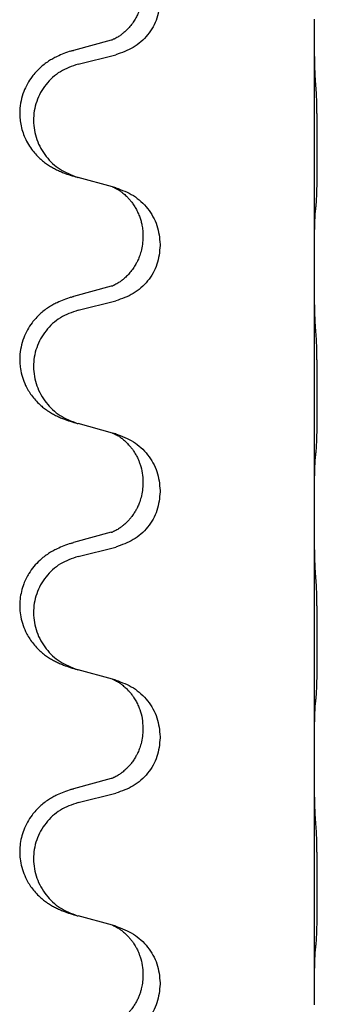
# Model space of a CAD drawing. Units: millimetres. Extents: x -628 to 891, y -254 to 352.
# Drawn here: x 707 to 710, y 188 to 200 of the extents above; entities that cross this region are included whole.
import ezdxf

# ---------------------------------------------------------------- set-up
doc = ezdxf.new("R2010")
doc.units = ezdxf.units.MM

# ---------------------------------------------------------------- blocks, each defined once
blk = doc.blocks.new('HL50-Fuesse', base_point=(-1.056, -596.356))
at = {"color": 7, "linetype": 'Continuous'}
for p, q in [((710.3, 200.195), (710.3, 200.21)), ((710.3, 197.035), (710.3, 200.195)), ((707.68, 199.94), (707.194, 199.807)), ((707.254, 199.629), (707.74, 199.75)), ((707.699, 198.046), (707.254, 198.167)), ((707.74, 198.034), (707.699, 198.046)), ((708.09, 197.415), (708.09, 197.4)), ((708.312, 197.304), (708.312, 197.289)), ((710.3, 197.02), (710.3, 197.035)), ((710.3, 193.86), (710.3, 197.02)), ((707.68, 196.765), (707.194, 196.632)), ((707.254, 196.454), (707.74, 196.575)), ((707.699, 194.871), (707.254, 194.992)), ((707.74, 194.859), (707.699, 194.871)), ((708.09, 194.24), (708.09, 194.225)), ((708.312, 194.129), (708.312, 194.114)), ((710.3, 193.845), (710.3, 193.86)), ((710.3, 190.685), (710.3, 193.845)), ((707.68, 193.59), (707.194, 193.457)), ((707.254, 193.279), (707.74, 193.4)), ((707.699, 191.696), (707.254, 191.817)), ((707.74, 191.684), (707.699, 191.696)), ((708.09, 191.065), (708.09, 191.05)), ((708.312, 190.954), (708.312, 190.939)), ((710.3, 190.67), (710.3, 190.685)), ((710.3, 187.51), (710.3, 190.67)), ((707.68, 190.415), (707.194, 190.282)), ((707.254, 190.104), (707.74, 190.225)), ((707.699, 188.521), (707.254, 188.642)), ((707.74, 188.509), (707.699, 188.521)), ((708.09, 187.89), (708.09, 187.875)), ((708.312, 187.779), (708.312, 187.764)), ((710.3, 187.495), (710.3, 187.51))]:
    blk.add_line(p, q, dxfattribs=at)
for points, knots in [([(708.09, 200.575), (708.088, 200.535), (708.084, 200.453), (708.057, 200.355), (708.027, 200.279), (707.999, 200.223), (707.965, 200.168), (707.925, 200.115), (707.881, 200.068), (707.846, 200.037), (707.824, 200.019), (707.811, 200.009), (707.796, 199.998), (707.775, 199.984), (707.752, 199.971), (707.732, 199.96), (707.717, 199.953), (707.711, 199.95), (707.708, 199.949)], [0, 0, 0, 0, 0.1218157, 0.2436287, 0.3041151, 0.3646065, 0.4321033, 0.4996143, 0.562633, 0.6255985, 0.637794, 0.6499873, 0.6726543, 0.6953299, 0.7241303, 0.7529145, 0.7630284, 0.7731423, 0.7731423, 0.7731423, 0.7731423]), ([(708.312, 200.464), (708.304, 200.382), (708.287, 200.217), (708.16, 200), (707.974, 199.831), (707.818, 199.777), (707.74, 199.75)], [0, 0, 0, 0, 0.2452936, 0.4905862, 0.7359184, 0.9812533, 0.9812533, 0.9812533, 0.9812533]), ([(710.314, 199.438), (710.311, 199.48), (710.307, 199.564), (710.305, 199.671), (710.303, 199.759), (710.302, 199.822), (710.301, 199.88), (710.3, 199.959), (710.3, 200.064), (710.3, 200.151), (710.3, 200.195)], [0, 0, 0, 0, 0.1262576, 0.2525195, 0.3210536, 0.3895864, 0.4425552, 0.4955242, 0.6262627, 0.7570013, 0.7570013, 0.7570013, 0.7570013]), ([(707.68, 199.94), (707.684, 199.942), (707.694, 199.944), (707.703, 199.947), (707.708, 199.949)], [0, 0, 0, 0, 0.01489689, 0.02979377, 0.02979377, 0.02979377, 0.02979377]), ([(707.161, 199.798), (707.131, 199.787), (707.07, 199.767), (706.993, 199.733), (706.927, 199.699), (706.871, 199.665), (706.815, 199.625), (706.759, 199.578), (706.707, 199.526), (706.652, 199.459), (706.598, 199.376), (706.549, 199.271), (706.515, 199.155), (706.501, 199.047), (706.502, 198.954), (706.51, 198.872), (706.529, 198.785), (706.559, 198.697), (706.601, 198.612), (706.649, 198.536), (706.703, 198.469), (706.756, 198.416), (706.809, 198.371), (706.859, 198.334), (706.911, 198.302), (706.962, 198.274), (707.014, 198.249), (707.077, 198.223), (707.153, 198.196), (707.213, 198.179), (707.243, 198.17)], [0, 0, 0, 0, 0.096027, 0.192052, 0.254297, 0.316552, 0.388573, 0.460593, 0.535277, 0.609989, 0.720761, 0.831646, 0.956381, 1.081006, 1.157882, 1.234724, 1.328115, 1.421549, 1.515907, 1.610245, 1.691559, 1.772844, 1.836224, 1.899593, 1.958732, 2.01787, 2.0745, 2.131126, 2.224005, 2.316886, 2.316886, 2.316886, 2.316886]), ([(707.161, 199.798), (707.167, 199.799), (707.178, 199.803), (707.189, 199.806), (707.194, 199.807)], [0, 0, 0, 0, 0.01712211, 0.03424421, 0.03424421, 0.03424421, 0.03424421]), ([(707.254, 199.629), (707.175, 199.602), (707.017, 199.547), (706.861, 199.401), (706.768, 199.263), (706.717, 199.148), (706.686, 199.026), (706.676, 198.901), (706.687, 198.776), (706.719, 198.655), (706.771, 198.54), (706.862, 198.403), (707.014, 198.259), (707.167, 198.2), (707.243, 198.17)], [0, 0, 0, 0, 0.248898, 0.497791, 0.622697, 0.747676, 0.872611, 0.997478, 1.12239, 1.247373, 1.372424, 1.497405, 1.740933, 1.984464, 1.984464, 1.984464, 1.984464]), ([(710.325, 197.824), (710.326, 197.837), (710.328, 197.863), (710.329, 197.9), (710.331, 197.934), (710.332, 197.97), (710.333, 198.008), (710.334, 198.053), (710.335, 198.101), (710.335, 198.155), (710.336, 198.211), (710.337, 198.273), (710.337, 198.337), (710.337, 198.404), (710.338, 198.473), (710.338, 198.543), (710.338, 198.612), (710.337, 198.68), (710.337, 198.747), (710.336, 198.811), (710.336, 198.872), (710.335, 198.929), (710.334, 198.983), (710.333, 199.036), (710.332, 199.091), (710.331, 199.152), (710.329, 199.217), (710.326, 199.263), (710.325, 199.287)], [0, 0, 0, 0, 0.038853, 0.077709, 0.110153, 0.142595, 0.184238, 0.225881, 0.276792, 0.327702, 0.387232, 0.446762, 0.512955, 0.579148, 0.648877, 0.718606, 0.788125, 0.857644, 0.923219, 0.988793, 1.048028, 1.107262, 1.159001, 1.210739, 1.266824, 1.322909, 1.392873, 1.462834, 1.462834, 1.462834, 1.462834]), ([(707.243, 198.17), (707.245, 198.17), (707.249, 198.169), (707.252, 198.168), (707.254, 198.167)], [0, 0, 0, 0, 0.00603732, 0.01207464, 0.01207464, 0.01207464, 0.01207464]), ([(707.699, 198.046), (707.703, 198.044), (707.711, 198.041), (707.728, 198.033), (707.749, 198.022), (707.772, 198.009), (707.792, 197.995), (707.808, 197.984), (707.821, 197.974), (707.835, 197.963), (707.855, 197.946), (707.881, 197.922), (707.909, 197.892), (707.94, 197.856), (707.97, 197.814), (708, 197.765), (708.027, 197.711), (708.049, 197.657), (708.066, 197.604), (708.079, 197.547), (708.088, 197.484), (708.089, 197.438), (708.09, 197.415)], [0, 0, 0, 0, 0.0132133, 0.0264267, 0.0552583, 0.0841047, 0.106831, 0.1295493, 0.1417847, 0.1540213, 0.1860795, 0.2181437, 0.2625952, 0.3070553, 0.3620734, 0.417102, 0.4791835, 0.5412621, 0.5937562, 0.6462412, 0.7151332, 0.7840031, 0.7840031, 0.7840031, 0.7840031]), ([(707.74, 198.034), (707.818, 198.005), (707.975, 197.947), (708.159, 197.773), (708.287, 197.553), (708.304, 197.387), (708.312, 197.304)], [0, 0, 0, 0, 0.2476959, 0.4953848, 0.743561, 0.9917429, 0.9917429, 0.9917429, 0.9917429]), ([(710.314, 197.722), (710.314, 197.73), (710.316, 197.747), (710.319, 197.773), (710.322, 197.798), (710.324, 197.816), (710.325, 197.824)], [0, 0, 0, 0, 0.0251849, 0.0503698, 0.076599, 0.1028283, 0.1028283, 0.1028283, 0.1028283]), ([(710.3, 197.035), (710.3, 197.08), (710.3, 197.171), (710.301, 197.28), (710.302, 197.364), (710.302, 197.417), (710.303, 197.467), (710.305, 197.533), (710.306, 197.618), (710.311, 197.688), (710.314, 197.722)], [0, 0, 0, 0, 0.1361268, 0.2722536, 0.3288234, 0.3853922, 0.4326156, 0.4798416, 0.5837625, 0.6876694, 0.6876694, 0.6876694, 0.6876694]), ([(708.09, 197.4), (708.089, 197.369), (708.086, 197.306), (708.071, 197.232), (708.055, 197.178), (708.044, 197.145), (708.032, 197.115), (708.02, 197.091), (708.01, 197.069), (707.992, 197.037), (707.965, 196.993), (707.925, 196.94), (707.881, 196.893), (707.846, 196.862), (707.824, 196.844), (707.811, 196.834), (707.796, 196.823), (707.775, 196.809), (707.752, 196.796), (707.732, 196.785), (707.717, 196.778), (707.711, 196.775), (707.708, 196.774)], [0, 0, 0, 0, 0.0938929, 0.1877688, 0.22523, 0.2626895, 0.292656, 0.3226172, 0.3437027, 0.3647926, 0.4322723, 0.4997985, 0.5628198, 0.625783, 0.6379785, 0.6501719, 0.6728388, 0.6955145, 0.7243149, 0.7530991, 0.763213, 0.7733269, 0.7733269, 0.7733269, 0.7733269]), ([(708.312, 197.289), (708.304, 197.207), (708.287, 197.042), (708.16, 196.825), (707.974, 196.656), (707.818, 196.602), (707.74, 196.575)], [0, 0, 0, 0, 0.2452936, 0.4905862, 0.7359184, 0.9812533, 0.9812533, 0.9812533, 0.9812533]), ([(710.314, 196.263), (710.311, 196.305), (710.307, 196.389), (710.305, 196.488), (710.303, 196.561), (710.302, 196.617), (710.302, 196.683), (710.301, 196.777), (710.3, 196.889), (710.3, 196.976), (710.3, 197.02)], [0, 0, 0, 0, 0.1262599, 0.2525183, 0.2984002, 0.3442818, 0.4199023, 0.495523, 0.6262615, 0.7570001, 0.7570001, 0.7570001, 0.7570001]), ([(707.68, 196.765), (707.684, 196.767), (707.694, 196.769), (707.703, 196.772), (707.708, 196.774)], [0, 0, 0, 0, 0.01489689, 0.02979377, 0.02979377, 0.02979377, 0.02979377]), ([(707.161, 196.623), (707.131, 196.612), (707.07, 196.592), (706.993, 196.558), (706.927, 196.524), (706.871, 196.49), (706.815, 196.45), (706.759, 196.403), (706.707, 196.351), (706.652, 196.284), (706.598, 196.201), (706.549, 196.096), (706.515, 195.98), (706.501, 195.872), (706.502, 195.779), (706.511, 195.69), (706.534, 195.591), (706.57, 195.497), (706.611, 195.42), (706.654, 195.356), (706.703, 195.294), (706.756, 195.241), (706.809, 195.196), (706.859, 195.159), (706.911, 195.127), (706.962, 195.099), (707.014, 195.074), (707.077, 195.048), (707.153, 195.021), (707.213, 195.004), (707.243, 194.995)], [0, 0, 0, 0, 0.096027, 0.192052, 0.254297, 0.316552, 0.388573, 0.460593, 0.535277, 0.609989, 0.72076, 0.831646, 0.956387, 1.081006, 1.157865, 1.234724, 1.348391, 1.462069, 1.536159, 1.610211, 1.691507, 1.772809, 1.836191, 1.899557, 1.958695, 2.017835, 2.074464, 2.131091, 2.22397, 2.316851, 2.316851, 2.316851, 2.316851]), ([(707.161, 196.623), (707.167, 196.624), (707.178, 196.628), (707.189, 196.631), (707.194, 196.632)], [0, 0, 0, 0, 0.01712211, 0.03424421, 0.03424421, 0.03424421, 0.03424421]), ([(707.254, 196.454), (707.175, 196.427), (707.017, 196.372), (706.861, 196.226), (706.768, 196.088), (706.717, 195.973), (706.686, 195.851), (706.676, 195.726), (706.687, 195.601), (706.719, 195.48), (706.771, 195.365), (706.862, 195.228), (707.014, 195.084), (707.167, 195.025), (707.243, 194.995)], [0, 0, 0, 0, 0.248898, 0.497791, 0.622697, 0.747676, 0.872611, 0.997478, 1.12239, 1.247373, 1.372424, 1.497405, 1.740933, 1.984464, 1.984464, 1.984464, 1.984464]), ([(710.325, 194.649), (710.326, 194.662), (710.328, 194.688), (710.329, 194.725), (710.331, 194.759), (710.332, 194.795), (710.333, 194.833), (710.334, 194.878), (710.335, 194.926), (710.335, 194.98), (710.336, 195.036), (710.337, 195.098), (710.337, 195.162), (710.337, 195.229), (710.338, 195.298), (710.338, 195.368), (710.338, 195.437), (710.337, 195.505), (710.337, 195.572), (710.336, 195.636), (710.336, 195.697), (710.335, 195.754), (710.334, 195.808), (710.333, 195.861), (710.332, 195.916), (710.331, 195.977), (710.329, 196.042), (710.326, 196.088), (710.325, 196.112)], [0, 0, 0, 0, 0.038853, 0.077709, 0.110153, 0.142595, 0.184238, 0.225881, 0.276792, 0.327702, 0.387232, 0.446762, 0.512955, 0.579148, 0.648877, 0.718606, 0.788125, 0.857644, 0.923219, 0.988793, 1.048028, 1.107262, 1.159001, 1.210739, 1.266824, 1.322909, 1.392873, 1.462834, 1.462834, 1.462834, 1.462834]), ([(707.699, 194.871), (707.703, 194.869), (707.711, 194.866), (707.728, 194.858), (707.749, 194.847), (707.772, 194.834), (707.792, 194.82), (707.808, 194.809), (707.821, 194.799), (707.842, 194.783), (707.873, 194.755), (707.909, 194.718), (707.94, 194.68), (707.964, 194.648), (707.983, 194.618), (707.998, 194.592), (708.012, 194.567), (708.026, 194.538), (708.04, 194.504), (708.063, 194.442), (708.085, 194.355), (708.088, 194.278), (708.09, 194.24)], [0, 0, 0, 0, 0.0132133, 0.0264267, 0.0552582, 0.0841047, 0.1068313, 0.1295493, 0.1417842, 0.1540213, 0.2101073, 0.266222, 0.3112294, 0.3562183, 0.3866592, 0.4170991, 0.4448903, 0.4726818, 0.5139975, 0.5553235, 0.6695716, 0.7838613, 0.7838613, 0.7838613, 0.7838613]), ([(707.74, 194.859), (707.818, 194.83), (707.975, 194.772), (708.159, 194.598), (708.287, 194.378), (708.304, 194.212), (708.312, 194.129)], [0, 0, 0, 0, 0.2476959, 0.4953848, 0.743561, 0.9917429, 0.9917429, 0.9917429, 0.9917429]), ([(710.314, 194.547), (710.314, 194.555), (710.316, 194.572), (710.319, 194.598), (710.322, 194.623), (710.324, 194.641), (710.325, 194.649)], [0, 0, 0, 0, 0.0251849, 0.0503698, 0.076599, 0.1028283, 0.1028283, 0.1028283, 0.1028283]), ([(710.3, 193.86), (710.3, 193.905), (710.3, 193.996), (710.301, 194.105), (710.302, 194.189), (710.302, 194.242), (710.303, 194.292), (710.305, 194.358), (710.306, 194.443), (710.311, 194.513), (710.314, 194.547)], [0, 0, 0, 0, 0.1361268, 0.2722536, 0.3288234, 0.3853922, 0.4326156, 0.4798416, 0.5837625, 0.6876694, 0.6876694, 0.6876694, 0.6876694]), ([(708.09, 194.225), (708.089, 194.194), (708.086, 194.131), (708.071, 194.057), (708.055, 194.003), (708.044, 193.97), (708.032, 193.94), (708.02, 193.916), (708.01, 193.894), (707.994, 193.866), (707.972, 193.829), (707.942, 193.787), (707.911, 193.751), (707.884, 193.722), (707.857, 193.697), (707.838, 193.681), (707.824, 193.669), (707.811, 193.659), (707.796, 193.648), (707.775, 193.634), (707.752, 193.621), (707.732, 193.61), (707.717, 193.603), (707.711, 193.6), (707.708, 193.599)], [0, 0, 0, 0, 0.0938929, 0.1877688, 0.2252301, 0.2626895, 0.2926559, 0.3226172, 0.3437031, 0.3647926, 0.4193307, 0.4738824, 0.5179925, 0.5620904, 0.5939653, 0.6258348, 0.6380298, 0.6502236, 0.6728909, 0.6955663, 0.7243665, 0.7531509, 0.7632648, 0.7733787, 0.7733787, 0.7733787, 0.7733787]), ([(708.312, 194.114), (708.304, 194.032), (708.287, 193.867), (708.16, 193.65), (707.974, 193.481), (707.818, 193.427), (707.74, 193.4)], [0, 0, 0, 0, 0.2452936, 0.4905862, 0.7359184, 0.9812533, 0.9812533, 0.9812533, 0.9812533]), ([(710.314, 193.088), (710.311, 193.13), (710.307, 193.214), (710.305, 193.318), (710.303, 193.4), (710.302, 193.46), (710.301, 193.521), (710.3, 193.606), (710.3, 193.714), (710.3, 193.801), (710.3, 193.845)], [0, 0, 0, 0, 0.1262576, 0.2525195, 0.3120957, 0.3716709, 0.4335974, 0.4955242, 0.6262627, 0.7570013, 0.7570013, 0.7570013, 0.7570013]), ([(707.68, 193.59), (707.684, 193.592), (707.694, 193.594), (707.703, 193.597), (707.708, 193.599)], [0, 0, 0, 0, 0.01489689, 0.02979377, 0.02979377, 0.02979377, 0.02979377]), ([(707.161, 193.448), (707.131, 193.437), (707.07, 193.417), (706.993, 193.383), (706.927, 193.349), (706.871, 193.315), (706.815, 193.275), (706.75, 193.221), (706.683, 193.15), (706.625, 193.07), (706.583, 192.994), (706.549, 192.917), (706.522, 192.828), (706.504, 192.728), (706.5, 192.627), (706.509, 192.523), (706.534, 192.416), (706.57, 192.322), (706.611, 192.245), (706.654, 192.181), (706.703, 192.119), (706.756, 192.066), (706.809, 192.021), (706.859, 191.984), (706.911, 191.952), (706.962, 191.924), (707.014, 191.899), (707.077, 191.873), (707.153, 191.846), (707.213, 191.829), (707.243, 191.82)], [0, 0, 0, 0, 0.096027, 0.192052, 0.254301, 0.316552, 0.388551, 0.460594, 0.570538, 0.680462, 0.756061, 0.83165, 0.932584, 1.033563, 1.134158, 1.234778, 1.348478, 1.462125, 1.536211, 1.610266, 1.691564, 1.772865, 1.836247, 1.899613, 1.958751, 2.017891, 2.07452, 2.131147, 2.224026, 2.316907, 2.316907, 2.316907, 2.316907]), ([(707.161, 193.448), (707.167, 193.449), (707.178, 193.453), (707.189, 193.456), (707.194, 193.457)], [0, 0, 0, 0, 0.01712211, 0.03424421, 0.03424421, 0.03424421, 0.03424421]), ([(707.254, 193.279), (707.175, 193.252), (707.017, 193.197), (706.861, 193.051), (706.768, 192.913), (706.717, 192.798), (706.686, 192.676), (706.676, 192.551), (706.687, 192.426), (706.719, 192.305), (706.771, 192.19), (706.862, 192.053), (707.014, 191.909), (707.167, 191.85), (707.243, 191.82)], [0, 0, 0, 0, 0.248898, 0.497791, 0.622697, 0.747676, 0.872611, 0.997478, 1.12239, 1.247373, 1.372424, 1.497405, 1.740933, 1.984464, 1.984464, 1.984464, 1.984464]), ([(710.325, 191.474), (710.326, 191.487), (710.328, 191.513), (710.329, 191.55), (710.331, 191.584), (710.332, 191.62), (710.333, 191.658), (710.334, 191.703), (710.335, 191.751), (710.335, 191.805), (710.336, 191.861), (710.337, 191.923), (710.337, 191.987), (710.337, 192.054), (710.338, 192.123), (710.338, 192.193), (710.338, 192.262), (710.337, 192.33), (710.337, 192.397), (710.336, 192.461), (710.336, 192.522), (710.335, 192.579), (710.334, 192.633), (710.333, 192.686), (710.332, 192.741), (710.331, 192.802), (710.329, 192.867), (710.326, 192.913), (710.325, 192.937)], [0, 0, 0, 0, 0.038853, 0.077709, 0.110153, 0.142595, 0.184238, 0.225881, 0.276792, 0.327702, 0.387232, 0.446762, 0.512955, 0.579148, 0.648877, 0.718606, 0.788125, 0.857644, 0.923219, 0.988793, 1.048028, 1.107262, 1.159001, 1.210739, 1.266824, 1.322909, 1.392873, 1.462834, 1.462834, 1.462834, 1.462834]), ([(707.699, 191.696), (707.703, 191.694), (707.711, 191.691), (707.728, 191.683), (707.749, 191.672), (707.772, 191.659), (707.792, 191.645), (707.808, 191.634), (707.821, 191.624), (707.842, 191.608), (707.873, 191.58), (707.909, 191.543), (707.94, 191.505), (707.964, 191.473), (707.983, 191.443), (708.004, 191.408), (708.027, 191.363), (708.057, 191.287), (708.084, 191.188), (708.088, 191.106), (708.09, 191.065)], [0, 0, 0, 0, 0.0132133, 0.0264267, 0.0552582, 0.0841047, 0.1068313, 0.1295493, 0.1417842, 0.1540213, 0.2101072, 0.266222, 0.3112305, 0.3562182, 0.3866562, 0.4170992, 0.4779129, 0.5387498, 0.6612617, 0.7837765, 0.7837765, 0.7837765, 0.7837765]), ([(707.74, 191.684), (707.818, 191.655), (707.975, 191.597), (708.159, 191.423), (708.287, 191.203), (708.304, 191.037), (708.312, 190.954)], [0, 0, 0, 0, 0.2476959, 0.4953848, 0.743561, 0.9917429, 0.9917429, 0.9917429, 0.9917429]), ([(710.314, 191.372), (710.314, 191.38), (710.316, 191.397), (710.319, 191.423), (710.322, 191.448), (710.324, 191.466), (710.325, 191.474)], [0, 0, 0, 0, 0.0251849, 0.0503698, 0.076599, 0.1028283, 0.1028283, 0.1028283, 0.1028283]), ([(710.3, 190.685), (710.3, 190.73), (710.3, 190.821), (710.301, 190.93), (710.302, 191.014), (710.302, 191.067), (710.303, 191.117), (710.305, 191.183), (710.306, 191.268), (710.311, 191.338), (710.314, 191.372)], [0, 0, 0, 0, 0.1361268, 0.2722536, 0.3288234, 0.3853922, 0.4326156, 0.4798416, 0.5837625, 0.6876694, 0.6876694, 0.6876694, 0.6876694]), ([(708.09, 191.05), (708.089, 191.019), (708.086, 190.956), (708.071, 190.882), (708.055, 190.828), (708.044, 190.795), (708.032, 190.765), (708.02, 190.741), (708.01, 190.719), (707.994, 190.691), (707.972, 190.654), (707.942, 190.612), (707.911, 190.576), (707.884, 190.547), (707.857, 190.522), (707.838, 190.506), (707.824, 190.494), (707.811, 190.484), (707.796, 190.473), (707.775, 190.459), (707.752, 190.446), (707.732, 190.435), (707.717, 190.428), (707.711, 190.425), (707.708, 190.424)], [0, 0, 0, 0, 0.0938929, 0.1877688, 0.2252301, 0.2626895, 0.2926559, 0.3226172, 0.3437031, 0.3647926, 0.4193307, 0.4738824, 0.5179925, 0.5620904, 0.5939653, 0.6258348, 0.6380298, 0.6502236, 0.6728909, 0.6955663, 0.7243665, 0.7531509, 0.7632648, 0.7733787, 0.7733787, 0.7733787, 0.7733787]), ([(708.312, 190.939), (708.304, 190.857), (708.287, 190.692), (708.16, 190.475), (707.974, 190.306), (707.818, 190.252), (707.74, 190.225)], [0, 0, 0, 0, 0.2452936, 0.4905862, 0.7359184, 0.9812533, 0.9812533, 0.9812533, 0.9812533]), ([(710.314, 189.913), (710.311, 189.955), (710.307, 190.039), (710.305, 190.138), (710.303, 190.211), (710.302, 190.267), (710.302, 190.333), (710.301, 190.427), (710.3, 190.539), (710.3, 190.626), (710.3, 190.67)], [0, 0, 0, 0, 0.1262576, 0.2525195, 0.2984016, 0.344283, 0.4199034, 0.4955242, 0.6262627, 0.7570013, 0.7570013, 0.7570013, 0.7570013]), ([(707.68, 190.415), (707.684, 190.417), (707.694, 190.419), (707.703, 190.422), (707.708, 190.424)], [0, 0, 0, 0, 0.01489689, 0.02979377, 0.02979377, 0.02979377, 0.02979377]), ([(707.161, 190.273), (707.131, 190.262), (707.07, 190.242), (706.993, 190.208), (706.927, 190.174), (706.871, 190.14), (706.815, 190.1), (706.759, 190.053), (706.707, 190.001), (706.652, 189.934), (706.598, 189.851), (706.552, 189.753), (706.521, 189.653), (706.504, 189.553), (706.5, 189.452), (706.509, 189.348), (706.534, 189.241), (706.57, 189.147), (706.611, 189.07), (706.654, 189.006), (706.703, 188.944), (706.756, 188.891), (706.809, 188.846), (706.859, 188.809), (706.911, 188.777), (706.962, 188.749), (707.014, 188.724), (707.077, 188.698), (707.153, 188.671), (707.213, 188.654), (707.243, 188.645)], [0, 0, 0, 0, 0.096027, 0.192052, 0.254297, 0.316552, 0.388574, 0.460593, 0.535273, 0.60999, 0.720793, 0.831643, 0.93262, 1.03356, 1.134145, 1.234773, 1.348476, 1.462121, 1.536207, 1.610262, 1.69156, 1.772861, 1.836243, 1.899609, 1.958747, 2.017887, 2.074516, 2.131143, 2.224022, 2.316902, 2.316902, 2.316902, 2.316902]), ([(707.161, 190.273), (707.167, 190.274), (707.178, 190.278), (707.189, 190.281), (707.194, 190.282)], [0, 0, 0, 0, 0.01712211, 0.03424421, 0.03424421, 0.03424421, 0.03424421]), ([(707.254, 190.104), (707.175, 190.077), (707.017, 190.022), (706.861, 189.876), (706.768, 189.738), (706.717, 189.623), (706.686, 189.501), (706.676, 189.376), (706.687, 189.251), (706.719, 189.13), (706.771, 189.015), (706.862, 188.878), (707.014, 188.734), (707.167, 188.675), (707.243, 188.645)], [0, 0, 0, 0, 0.248898, 0.497791, 0.622697, 0.747676, 0.872611, 0.997478, 1.12239, 1.247373, 1.372424, 1.497405, 1.740933, 1.984464, 1.984464, 1.984464, 1.984464]), ([(710.325, 188.299), (710.326, 188.312), (710.328, 188.338), (710.329, 188.375), (710.331, 188.409), (710.332, 188.445), (710.333, 188.483), (710.334, 188.528), (710.335, 188.576), (710.335, 188.63), (710.336, 188.686), (710.337, 188.748), (710.337, 188.812), (710.337, 188.879), (710.338, 188.948), (710.338, 189.018), (710.338, 189.087), (710.337, 189.155), (710.337, 189.222), (710.336, 189.286), (710.336, 189.347), (710.335, 189.404), (710.334, 189.458), (710.333, 189.511), (710.332, 189.566), (710.331, 189.627), (710.329, 189.692), (710.326, 189.738), (710.325, 189.762)], [0, 0, 0, 0, 0.038853, 0.077709, 0.110153, 0.142595, 0.184238, 0.225881, 0.276792, 0.327702, 0.387232, 0.446762, 0.512955, 0.579148, 0.648877, 0.718606, 0.788125, 0.857644, 0.923219, 0.988793, 1.048028, 1.107262, 1.159001, 1.210739, 1.266824, 1.322909, 1.392873, 1.462834, 1.462834, 1.462834, 1.462834]), ([(707.699, 188.521), (707.703, 188.519), (707.711, 188.516), (707.728, 188.508), (707.749, 188.497), (707.772, 188.484), (707.792, 188.47), (707.808, 188.459), (707.821, 188.449), (707.842, 188.433), (707.873, 188.405), (707.909, 188.368), (707.94, 188.33), (707.964, 188.298), (707.983, 188.268), (707.998, 188.242), (708.012, 188.217), (708.026, 188.188), (708.04, 188.154), (708.063, 188.092), (708.085, 188.005), (708.088, 187.928), (708.09, 187.89)], [0, 0, 0, 0, 0.0132133, 0.0264267, 0.0552582, 0.0841047, 0.1068313, 0.1295493, 0.1417842, 0.1540213, 0.2101073, 0.266222, 0.3112294, 0.3562183, 0.3866592, 0.417099, 0.4448903, 0.4726818, 0.5139975, 0.5553235, 0.6695716, 0.7838613, 0.7838613, 0.7838613, 0.7838613]), ([(707.74, 188.509), (707.818, 188.48), (707.975, 188.422), (708.159, 188.248), (708.287, 188.028), (708.304, 187.862), (708.312, 187.779)], [0, 0, 0, 0, 0.2476959, 0.4953848, 0.743561, 0.9917429, 0.9917429, 0.9917429, 0.9917429]), ([(710.314, 188.197), (710.314, 188.205), (710.316, 188.222), (710.319, 188.248), (710.322, 188.273), (710.324, 188.291), (710.325, 188.299)], [0, 0, 0, 0, 0.0251849, 0.0503698, 0.076599, 0.1028283, 0.1028283, 0.1028283, 0.1028283]), ([(710.3, 187.51), (710.3, 187.555), (710.3, 187.646), (710.301, 187.755), (710.302, 187.839), (710.302, 187.892), (710.303, 187.942), (710.305, 188.008), (710.306, 188.093), (710.311, 188.163), (710.314, 188.197)], [0, 0, 0, 0, 0.1361268, 0.2722536, 0.3288234, 0.3853922, 0.4326156, 0.4798416, 0.5837625, 0.6876694, 0.6876694, 0.6876694, 0.6876694]), ([(708.09, 187.875), (708.09, 187.858), (708.089, 187.824), (708.084, 187.778), (708.077, 187.737), (708.068, 187.698), (708.057, 187.658), (708.042, 187.614), (708.023, 187.57), (707.999, 187.524), (707.972, 187.479), (707.942, 187.437), (707.911, 187.401), (707.884, 187.372), (707.857, 187.347), (707.838, 187.331), (707.824, 187.319), (707.811, 187.309), (707.796, 187.298), (707.775, 187.284), (707.752, 187.271), (707.732, 187.26), (707.717, 187.253), (707.711, 187.25), (707.708, 187.249)], [0, 0, 0, 0, 0.0508893, 0.1017866, 0.1393287, 0.176874, 0.2209095, 0.264948, 0.3149088, 0.3648761, 0.419423, 0.4739668, 0.5180756, 0.5621747, 0.5940498, 0.6259191, 0.6381141, 0.6503079, 0.6729752, 0.6956506, 0.7244509, 0.7532352, 0.7633491, 0.773463, 0.773463, 0.773463, 0.773463]), ([(708.312, 187.764), (708.304, 187.682), (708.287, 187.517), (708.16, 187.3), (707.974, 187.131), (707.818, 187.077), (707.74, 187.05)], [0, 0, 0, 0, 0.2452936, 0.4905862, 0.7359184, 0.9812533, 0.9812533, 0.9812533, 0.9812533])]:
    blk.add_open_spline(points, degree=3, knots=knots, dxfattribs=at)
for points in [[(710.325, 199.287), (710.323, 199.312), (710.319, 199.362), (710.315, 199.413), (710.314, 199.438)], [(710.325, 196.112), (710.323, 196.137), (710.319, 196.187), (710.315, 196.238), (710.314, 196.263)], [(707.243, 194.995), (707.245, 194.995), (707.249, 194.994), (707.252, 194.993), (707.254, 194.992)], [(710.325, 192.937), (710.323, 192.962), (710.319, 193.012), (710.315, 193.063), (710.314, 193.088)], [(707.243, 191.82), (707.245, 191.82), (707.249, 191.819), (707.252, 191.818), (707.254, 191.817)], [(710.325, 189.762), (710.323, 189.787), (710.319, 189.837), (710.315, 189.888), (710.314, 189.913)], [(707.243, 188.645), (707.245, 188.645), (707.249, 188.644), (707.252, 188.643), (707.254, 188.642)]]:
    blk.add_open_spline(points, degree=3, dxfattribs=at)
blk = doc.blocks.new('HL50FF_0_3D__53')
blk.add_blockref('HL50-Fuesse', (-1.056, -596.356))

msp = doc.modelspace()

# ---------------------------------------------------------------- block references
msp.add_blockref('HL50FF_0_3D__53', (0, 0))

doc.saveas('drawing.dxf')
